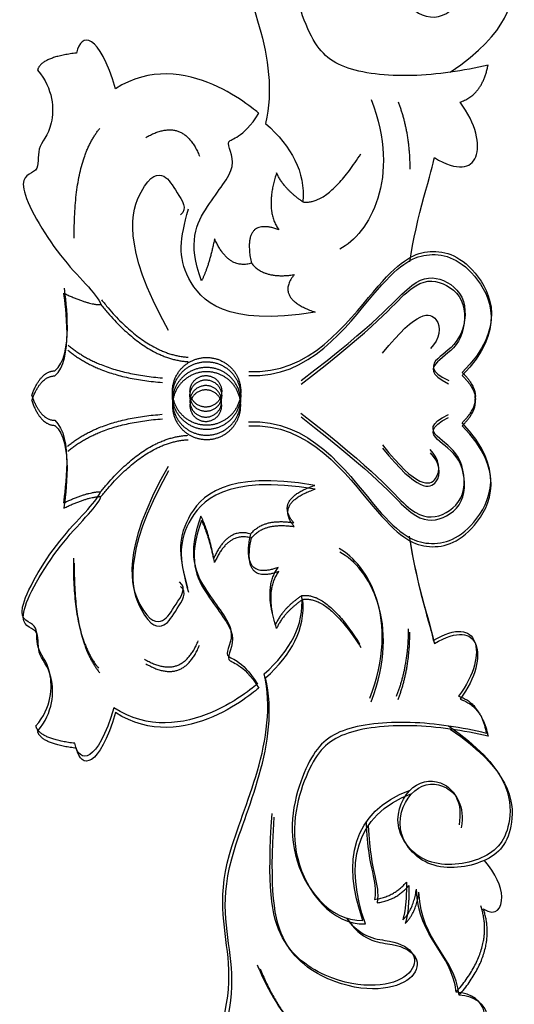
# Model space of a CAD drawing. Units: millimetres. Extents: x -10293 to -1737, y -1824 to 5027.
# Drawn here: x -6644 to -6564, y 1210 to 1370 of the extents above; entities that cross this region are included whole.
import ezdxf

# ---------------------------------------------------------------- set-up
doc = ezdxf.new("R2010")
doc.units = ezdxf.units.MM
doc.header["$MEASUREMENT"] = 0
doc.layers.add('ПоУмолчанию', color=7, linetype='Continuous', true_color=0x000000)

msp = doc.modelspace()

# ---------------------------------------------------------------- linework, layer by layer
at = {"layer": 'ПоУмолчанию'}
for points, degree in [([(-6615.305, 1422.625), (-6609.961, 1411.669), (-6608.18, 1399.652), (-6613.167, 1385.868), (-6601.411, 1363.956), (-6603.904, 1353.353)], 3), ([(-6615.305, 1422.625), (-6609.961, 1411.669), (-6608.18, 1399.652), (-6613.167, 1385.868), (-6601.411, 1363.956), (-6603.904, 1353.353)], 3), ([(-6567.803, 1362.831), (-6571.779, 1361.892), (-6580.299, 1360.578), (-6592.227, 1361.892), (-6597.149, 1366.964), (-6601.504, 1382.553), (-6593.173, 1393.447), (-6587.683, 1393.259)], 3), ([(-6567.803, 1362.831), (-6571.779, 1361.892), (-6580.299, 1360.578), (-6592.227, 1361.892), (-6597.149, 1366.964), (-6601.504, 1382.553), (-6593.173, 1393.447), (-6587.683, 1393.259)], 3), ([(-6573.964, 1361.662), (-6564.205, 1368.278), (-6562.88, 1378.421), (-6567.613, 1383.68), (-6577.837, 1384.995), (-6583.517, 1377.857), (-6580.109, 1370.532), (-6574.24, 1370.157), (-6571.589, 1374.101), (-6572.157, 1377.67)], 3), ([(-6573.964, 1361.662), (-6564.205, 1368.278), (-6562.88, 1378.421), (-6567.613, 1383.68), (-6577.837, 1384.995), (-6583.517, 1377.857), (-6580.109, 1370.532), (-6574.24, 1370.157), (-6571.589, 1374.101), (-6572.157, 1377.67)], 3), ([(-6628.277, 1358.978), (-6630.848, 1368.022), (-6633.887, 1368.254), (-6634.588, 1364.776)], 3), ([(-6628.277, 1358.978), (-6630.848, 1368.022), (-6633.887, 1368.254), (-6634.588, 1364.776)], 3), ([(-6605.004, 1355.015), (-6605.055, 1354.932), (-6617.057, 1366.167), (-6628.277, 1358.978)], 3), ([(-6605.004, 1355.015), (-6605.055, 1354.932), (-6617.057, 1366.167), (-6628.277, 1358.978)], 3), ([(-6634.588, 1364.776), (-6640.432, 1364.08), (-6640.899, 1361.993)], 2), ([(-6634.588, 1364.776), (-6640.432, 1364.08), (-6640.899, 1361.993)], 2), ([(-6572.347, 1356.821), (-6568.749, 1357.948), (-6567.803, 1362.831)], 2), ([(-6572.347, 1356.821), (-6568.749, 1357.948), (-6567.803, 1362.831)], 2), ([(-6640.899, 1361.993), (-6638.328, 1358.978), (-6638.094, 1352.254), (-6641.367, 1349.471), (-6640.198, 1345.065), (-6645.34, 1345.065), (-6637.393, 1330.921), (-6631.316, 1325.819), (-6630.615, 1323.964)], 3), ([(-6640.899, 1361.993), (-6638.328, 1358.978), (-6638.094, 1352.254), (-6641.367, 1349.471), (-6640.198, 1345.065), (-6645.34, 1345.065), (-6637.393, 1330.921), (-6631.316, 1325.819), (-6630.615, 1323.964)], 3), ([(-6586.75, 1357.219), (-6581.828, 1344.447), (-6587.129, 1335.431), (-6591.862, 1332.99)], 3), ([(-6586.75, 1357.219), (-6581.828, 1344.447), (-6587.129, 1335.431), (-6591.862, 1332.99)], 3), ([(-6582.396, 1356.843), (-6580.502, 1351.96), (-6580.502, 1345.95)], 2), ([(-6582.396, 1356.843), (-6580.502, 1351.96), (-6580.502, 1345.95)], 2), ([(-6576.512, 1347.805), (-6572.725, 1345.552), (-6568.371, 1346.491), (-6569.696, 1353.252), (-6572.347, 1356.821)], 3), ([(-6576.512, 1347.805), (-6572.725, 1345.552), (-6568.371, 1346.491), (-6569.696, 1353.252), (-6572.347, 1356.821)], 3), ([(-6614.29, 1327.853), (-6616.65, 1334.014), (-6613.544, 1340.423), (-6607.76, 1346.671), (-6611.441, 1351.235), (-6607.607, 1350.778), (-6605.004, 1355.015)], 3), ([(-6614.29, 1327.853), (-6616.65, 1334.014), (-6613.544, 1340.423), (-6607.76, 1346.671), (-6611.441, 1351.235), (-6607.607, 1350.778), (-6605.004, 1355.015)], 3), ([(-6603.904, 1353.353), (-6599.629, 1349.466), (-6597.492, 1345.578), (-6597.848, 1340.63)], 3), ([(-6603.904, 1353.353), (-6599.629, 1349.466), (-6597.492, 1345.578), (-6597.848, 1340.63)], 3), ([(-6634.952, 1334.741), (-6635.105, 1347.369), (-6630.811, 1352.542)], 2), ([(-6634.952, 1334.741), (-6635.105, 1347.369), (-6630.811, 1352.542)], 2), ([(-6623.342, 1351.064), (-6617.283, 1354.633), (-6614.633, 1348.059)], 2), ([(-6623.342, 1351.064), (-6617.283, 1354.633), (-6614.633, 1348.059)], 2), ([(-6597.848, 1340.63), (-6593.794, 1340.036), (-6588.452, 1348.416)], 2), ([(-6597.848, 1340.63), (-6593.794, 1340.036), (-6588.452, 1348.416)], 2), ([(-6580.488, 1330.901), (-6579.541, 1337.851), (-6576.701, 1346.303), (-6576.512, 1347.805)], 3), ([(-6580.488, 1330.901), (-6579.541, 1337.851), (-6576.701, 1346.303), (-6576.512, 1347.805)], 3), ([(-6619.683, 1319.799), (-6627.445, 1333.698), (-6623.848, 1344.967), (-6620.062, 1345.343), (-6618.547, 1342.338), (-6616.418, 1339.479), (-6617.72, 1338.526)], 3), ([(-6619.683, 1319.799), (-6627.445, 1333.698), (-6623.848, 1344.967), (-6620.062, 1345.343), (-6618.547, 1342.338), (-6616.418, 1339.479), (-6617.72, 1338.526)], 3), ([(-6602.116, 1345.352), (-6604.103, 1339.313), (-6601.743, 1336.109)], 2), ([(-6602.116, 1345.352), (-6604.103, 1339.313), (-6601.743, 1336.109)], 2), ([(-6597.848, 1340.63), (-6600.998, 1342.764), (-6602.116, 1345.352)], 2), ([(-6597.848, 1340.63), (-6600.998, 1342.764), (-6602.116, 1345.352)], 2), ([(-6595.868, 1322.744), (-6610.437, 1320.31), (-6618.565, 1328.981), (-6617.798, 1334.611), (-6616.418, 1339.479)], 3), ([(-6595.868, 1322.744), (-6610.437, 1320.31), (-6618.565, 1328.981), (-6617.798, 1334.611), (-6616.418, 1339.479)], 3), ([(-6601.743, 1336.109), (-6607.83, 1338.328), (-6606.215, 1330.687)], 2), ([(-6601.743, 1336.109), (-6607.83, 1338.328), (-6606.215, 1330.687)], 2), ([(-6612.178, 1334.631), (-6613.172, 1329.948), (-6614.29, 1327.853)], 2), ([(-6612.178, 1334.631), (-6613.172, 1329.948), (-6614.29, 1327.853)], 2), ([(-6606.215, 1330.687), (-6609.942, 1329.578), (-6612.178, 1334.631)], 2), ([(-6606.215, 1330.687), (-6609.942, 1329.578), (-6612.178, 1334.631)], 2), ([(-6606.648, 1312.474), (-6596.803, 1311.911), (-6584.496, 1329.191), (-6578.059, 1332.947), (-6569.918, 1331.069), (-6564.806, 1319.8), (-6572, 1312.474)], 3), ([(-6606.648, 1312.474), (-6596.803, 1311.911), (-6584.496, 1329.191), (-6578.059, 1332.947), (-6569.918, 1331.069), (-6564.806, 1319.8), (-6572, 1312.474)], 3), ([(-6606.626, 1313.138), (-6596.784, 1312.526), (-6584.39, 1329.745), (-6577.934, 1333.469), (-6569.802, 1331.551), (-6564.747, 1320.256), (-6571.979, 1312.967)], 3), ([(-6606.626, 1313.138), (-6596.784, 1312.526), (-6584.39, 1329.745), (-6577.934, 1333.469), (-6569.802, 1331.551), (-6564.747, 1320.256), (-6571.979, 1312.967)], 3), ([(-6606.215, 1330.687), (-6604.149, 1328.069), (-6599.242, 1328.829)], 2), ([(-6606.215, 1330.687), (-6604.149, 1328.069), (-6599.242, 1328.829)], 2), ([(-6599.242, 1328.829), (-6602.462, 1325.026), (-6595.868, 1322.744)], 2), ([(-6599.242, 1328.829), (-6602.462, 1325.026), (-6595.868, 1322.744)], 2), ([(-6598.151, 1311.047), (-6585.775, 1320.53), (-6580.543, 1327.517), (-6575.713, 1328.315), (-6570.883, 1324.622), (-6572.091, 1317.236), (-6576.518, 1314.84), (-6577.424, 1312.644), (-6574.204, 1311.147)], 3), ([(-6598.151, 1311.047), (-6585.775, 1320.53), (-6580.543, 1327.517), (-6575.713, 1328.315), (-6570.883, 1324.622), (-6572.091, 1317.236), (-6576.518, 1314.84), (-6577.424, 1312.644), (-6574.204, 1311.147)], 3), ([(-6598.136, 1311.669), (-6585.713, 1321.09), (-6580.445, 1328.051), (-6575.612, 1328.826), (-6570.801, 1325.109), (-6572.045, 1317.728), (-6576.484, 1315.354), (-6577.401, 1313.163), (-6574.189, 1311.65)], 3), ([(-6598.136, 1311.669), (-6585.713, 1321.09), (-6580.445, 1328.051), (-6575.612, 1328.826), (-6570.801, 1325.109), (-6572.045, 1317.728), (-6576.484, 1315.354), (-6577.401, 1313.163), (-6574.189, 1311.65)], 3), ([(-6638.109, 1312.403), (-6635.013, 1315.027), (-6636.422, 1323.811), (-6636.623, 1325.808)], 3), ([(-6638.109, 1312.403), (-6635.013, 1315.027), (-6636.422, 1323.811), (-6636.623, 1325.808)], 3), ([(-6638.087, 1313.223), (-6634.977, 1315.832), (-6636.342, 1324.622), (-6636.533, 1326.62)], 3), ([(-6638.087, 1313.223), (-6634.977, 1315.832), (-6636.342, 1324.622), (-6636.533, 1326.62)], 3), ([(-6636.623, 1325.808), (-6632.598, 1323.911), (-6630.615, 1323.964)], 2), ([(-6636.623, 1325.808), (-6632.598, 1323.911), (-6630.615, 1323.964)], 2), ([(-6630.615, 1323.964), (-6623.499, 1315.104), (-6616.494, 1314.728)], 2), ([(-6630.615, 1323.964), (-6623.499, 1315.104), (-6616.494, 1314.728)], 2), ([(-6630.534, 1324.746), (-6623.463, 1315.851), (-6616.46, 1315.441)], 2), ([(-6630.534, 1324.746), (-6623.463, 1315.851), (-6616.46, 1315.441)], 2), ([(-6584.919, 1316.102), (-6579.239, 1323.24), (-6575.073, 1322.301), (-6575.641, 1318.356), (-6577.156, 1316.854)], 3), ([(-6584.919, 1316.102), (-6579.239, 1323.24), (-6575.073, 1322.301), (-6575.641, 1318.356), (-6577.156, 1316.854)], 3), ([(-6635.995, 1316.607), (-6630.693, 1312.099), (-6620.659, 1311.348)], 2), ([(-6635.995, 1316.607), (-6630.693, 1312.099), (-6620.659, 1311.348)], 2), ([(-6635.951, 1317.416), (-6630.673, 1312.882), (-6620.642, 1312.081)], 2), ([(-6635.951, 1317.416), (-6630.673, 1312.882), (-6620.642, 1312.081)], 2), ([(-6641.858, 1309.234), (-6640.395, 1313.234), (-6638.087, 1313.223)], 2), ([(-6641.858, 1309.234), (-6640.395, 1313.234), (-6638.087, 1313.223)], 2), ([(-6571.979, 1312.967), (-6569.53, 1310.513), (-6569.918, 1308.636)], 2), ([(-6571.979, 1312.967), (-6569.53, 1310.513), (-6569.918, 1308.636)], 2), ([(-6641.861, 1308.395), (-6640.418, 1312.403), (-6638.109, 1312.403)], 2), ([(-6641.861, 1308.395), (-6640.418, 1312.403), (-6638.109, 1312.403)], 2), ([(-6572, 1312.474), (-6569.539, 1310.033), (-6569.918, 1308.155)], 2), ([(-6572, 1312.474), (-6569.539, 1310.033), (-6569.918, 1308.155)], 2), ([(-6641.861, 1308.395), (-6640.418, 1304.388), (-6638.109, 1304.388)], 2), ([(-6641.861, 1308.395), (-6640.418, 1304.388), (-6638.109, 1304.388)], 2), ([(-6641.858, 1309.234), (-6640.436, 1305.219), (-6638.127, 1305.207)], 2), ([(-6641.858, 1309.234), (-6640.436, 1305.219), (-6638.127, 1305.207)], 2), ([(-6572.02, 1304.809), (-6569.546, 1307.238), (-6569.915, 1309.118)], 2), ([(-6572.02, 1304.809), (-6569.546, 1307.238), (-6569.915, 1309.118)], 2), ([(-6572, 1304.316), (-6569.539, 1306.758), (-6569.918, 1308.636)], 2), ([(-6572, 1304.316), (-6569.539, 1306.758), (-6569.918, 1308.636)], 2), ([(-6598.163, 1306.366), (-6585.835, 1296.822), (-6580.638, 1289.809), (-6575.812, 1288.986), (-6570.964, 1292.656), (-6572.134, 1300.048), (-6576.549, 1302.465), (-6577.444, 1304.666), (-6574.216, 1306.147)], 3), ([(-6598.163, 1306.366), (-6585.835, 1296.822), (-6580.638, 1289.809), (-6575.812, 1288.986), (-6570.964, 1292.656), (-6572.134, 1300.048), (-6576.549, 1302.465), (-6577.444, 1304.666), (-6574.216, 1306.147)], 3), ([(-6638.127, 1305.207), (-6635.044, 1302.568), (-6636.497, 1293.791), (-6636.708, 1291.796)], 3), ([(-6638.127, 1305.207), (-6635.044, 1302.568), (-6636.497, 1293.791), (-6636.708, 1291.796)], 3), ([(-6636.034, 1300.993), (-6630.71, 1305.475), (-6620.672, 1306.177)], 2), ([(-6636.034, 1300.993), (-6630.71, 1305.475), (-6620.672, 1306.177)], 2), ([(-6635.995, 1300.184), (-6630.693, 1304.692), (-6620.659, 1305.443)], 2), ([(-6635.995, 1300.184), (-6630.693, 1304.692), (-6620.659, 1305.443)], 2), ([(-6606.667, 1304.98), (-6596.819, 1305.495), (-6584.6, 1288.154), (-6578.181, 1284.366), (-6570.031, 1286.204), (-6564.862, 1297.448), (-6572.02, 1304.809)], 3), ([(-6606.667, 1304.98), (-6596.819, 1305.495), (-6584.6, 1288.154), (-6578.181, 1284.366), (-6570.031, 1286.204), (-6564.862, 1297.448), (-6572.02, 1304.809)], 3), ([(-6606.648, 1304.316), (-6596.803, 1304.88), (-6584.496, 1287.6), (-6578.059, 1283.843), (-6569.918, 1285.722), (-6564.806, 1296.991), (-6572, 1304.316)], 3), ([(-6606.648, 1304.316), (-6596.803, 1304.88), (-6584.496, 1287.6), (-6578.059, 1283.843), (-6569.918, 1285.722), (-6564.806, 1296.991), (-6572, 1304.316)], 3), ([(-6598.151, 1305.744), (-6585.775, 1296.261), (-6580.543, 1289.274), (-6575.713, 1288.475), (-6570.883, 1292.169), (-6572.091, 1299.555), (-6576.518, 1301.951), (-6577.424, 1304.147), (-6574.204, 1305.644)], 3), ([(-6598.151, 1305.744), (-6585.775, 1296.261), (-6580.543, 1289.274), (-6575.713, 1288.475), (-6570.883, 1292.169), (-6572.091, 1299.555), (-6576.518, 1301.951), (-6577.424, 1304.147), (-6574.204, 1305.644)], 3), ([(-6638.109, 1304.388), (-6635.013, 1301.763), (-6636.422, 1292.98), (-6636.623, 1290.983)], 3), ([(-6638.109, 1304.388), (-6635.013, 1301.763), (-6636.422, 1292.98), (-6636.623, 1290.983)], 3), ([(-6630.691, 1293.609), (-6623.531, 1302.434), (-6616.524, 1302.775)], 2), ([(-6630.691, 1293.609), (-6623.531, 1302.434), (-6616.524, 1302.775)], 2), ([(-6630.615, 1292.827), (-6623.499, 1301.687), (-6616.494, 1302.062)], 2), ([(-6630.615, 1292.827), (-6623.499, 1301.687), (-6616.494, 1302.062)], 2), ([(-6584.956, 1301.245), (-6579.312, 1294.079), (-6575.142, 1294.998), (-6575.69, 1298.945), (-6577.197, 1300.455)], 3), ([(-6584.956, 1301.245), (-6579.312, 1294.079), (-6575.142, 1294.998), (-6575.69, 1298.945), (-6577.197, 1300.455)], 3), ([(-6584.919, 1300.688), (-6579.239, 1293.551), (-6575.073, 1294.49), (-6575.641, 1298.435), (-6577.156, 1299.937)], 3), ([(-6584.919, 1300.688), (-6579.239, 1293.551), (-6575.073, 1294.49), (-6575.641, 1298.435), (-6577.156, 1299.937)], 3), ([(-6619.738, 1297.72), (-6627.571, 1283.86), (-6624.03, 1272.573), (-6620.246, 1272.178), (-6618.716, 1275.176), (-6616.573, 1278.024), (-6617.87, 1278.984)], 3), ([(-6619.738, 1297.72), (-6627.571, 1283.86), (-6624.03, 1272.573), (-6620.246, 1272.178), (-6618.716, 1275.176), (-6616.573, 1278.024), (-6617.87, 1278.984)], 3), ([(-6619.683, 1296.992), (-6627.445, 1283.093), (-6623.848, 1271.823), (-6620.062, 1271.448), (-6618.547, 1274.453), (-6616.418, 1277.312), (-6617.72, 1278.265)], 3), ([(-6619.683, 1296.992), (-6627.445, 1283.093), (-6623.848, 1271.823), (-6620.062, 1271.448), (-6618.547, 1274.453), (-6616.418, 1277.312), (-6617.72, 1278.265)], 3), ([(-6595.939, 1294.658), (-6610.495, 1297.164), (-6618.667, 1288.532), (-6617.928, 1282.9), (-6616.573, 1278.024)], 3), ([(-6595.939, 1294.658), (-6610.495, 1297.164), (-6618.667, 1288.532), (-6617.928, 1282.9), (-6616.573, 1278.024)], 3), ([(-6595.868, 1294.047), (-6610.437, 1296.481), (-6618.565, 1287.809), (-6617.798, 1282.18), (-6616.418, 1277.312)], 3), ([(-6595.868, 1294.047), (-6610.437, 1296.481), (-6618.565, 1287.809), (-6617.798, 1282.18), (-6616.418, 1277.312)], 3), ([(-6641.167, 1255.632), (-6638.581, 1258.634), (-6638.313, 1265.357), (-6641.571, 1268.156), (-6640.381, 1272.556), (-6645.523, 1272.581), (-6637.504, 1286.687), (-6631.402, 1291.758), (-6630.691, 1293.609)], 3), ([(-6641.167, 1255.632), (-6638.581, 1258.634), (-6638.313, 1265.357), (-6641.571, 1268.156), (-6640.381, 1272.556), (-6645.523, 1272.581), (-6637.504, 1286.687), (-6631.402, 1291.758), (-6630.691, 1293.609)], 3), ([(-6636.708, 1291.796), (-6632.674, 1293.672), (-6630.691, 1293.609)], 2), ([(-6636.708, 1291.796), (-6632.674, 1293.672), (-6630.691, 1293.609)], 2), ([(-6599.343, 1288.589), (-6602.544, 1292.408), (-6595.939, 1294.658)], 2), ([(-6599.343, 1288.589), (-6602.544, 1292.408), (-6595.939, 1294.658)], 2), ([(-6599.242, 1287.962), (-6602.462, 1291.765), (-6595.868, 1294.047)], 2), ([(-6599.242, 1287.962), (-6602.462, 1291.765), (-6595.868, 1294.047)], 2), ([(-6640.899, 1254.798), (-6638.328, 1257.812), (-6638.094, 1264.537), (-6641.367, 1267.32), (-6640.198, 1271.725), (-6645.34, 1271.725), (-6637.393, 1285.87), (-6631.316, 1290.972), (-6630.615, 1292.827)], 3), ([(-6640.899, 1254.798), (-6638.328, 1257.812), (-6638.094, 1264.537), (-6641.367, 1267.32), (-6640.198, 1271.725), (-6645.34, 1271.725), (-6637.393, 1285.87), (-6631.316, 1290.972), (-6630.615, 1292.827)], 3), ([(-6636.623, 1290.983), (-6632.598, 1292.88), (-6630.615, 1292.827)], 2), ([(-6636.623, 1290.983), (-6632.598, 1292.88), (-6630.615, 1292.827)], 2), ([(-6614.386, 1289.64), (-6616.777, 1283.49), (-6613.704, 1277.067), (-6607.951, 1270.79), (-6611.655, 1266.244), (-6607.818, 1266.682), (-6605.237, 1262.432)], 3), ([(-6614.386, 1289.64), (-6616.777, 1283.49), (-6613.704, 1277.067), (-6607.951, 1270.79), (-6611.655, 1266.244), (-6607.818, 1266.682), (-6605.237, 1262.432)], 3), ([(-6614.29, 1288.938), (-6616.65, 1282.776), (-6613.544, 1276.368), (-6607.76, 1270.12), (-6611.441, 1265.556), (-6607.607, 1266.013), (-6605.004, 1261.776)], 3), ([(-6614.29, 1288.938), (-6616.65, 1282.776), (-6613.544, 1276.368), (-6607.76, 1270.12), (-6611.441, 1265.556), (-6607.607, 1266.013), (-6605.004, 1261.776)], 3), ([(-6612.308, 1282.852), (-6613.278, 1287.539), (-6614.386, 1289.64)], 2), ([(-6612.308, 1282.852), (-6613.278, 1287.539), (-6614.386, 1289.64)], 2), ([(-6612.178, 1282.16), (-6613.172, 1286.843), (-6614.29, 1288.938)], 2), ([(-6612.178, 1282.16), (-6613.172, 1286.843), (-6614.29, 1288.938)], 2), ([(-6606.326, 1286.766), (-6604.247, 1289.374), (-6599.343, 1288.589)], 2), ([(-6606.326, 1286.766), (-6604.247, 1289.374), (-6599.343, 1288.589)], 2), ([(-6606.215, 1286.104), (-6604.149, 1288.722), (-6599.242, 1287.962)], 2), ([(-6606.215, 1286.104), (-6604.149, 1288.722), (-6599.242, 1287.962)], 2), ([(-6606.326, 1286.766), (-6610.047, 1287.893), (-6612.308, 1282.852)], 2), ([(-6606.326, 1286.766), (-6610.047, 1287.893), (-6612.308, 1282.852)], 2), ([(-6606.215, 1286.104), (-6609.942, 1287.213), (-6612.178, 1282.16)], 2), ([(-6606.215, 1286.104), (-6609.942, 1287.213), (-6612.178, 1282.16)], 2), ([(-6601.881, 1281.321), (-6607.979, 1279.133), (-6606.326, 1286.766)], 2), ([(-6601.881, 1281.321), (-6607.979, 1279.133), (-6606.326, 1286.766)], 2), ([(-6601.743, 1280.681), (-6607.83, 1278.463), (-6606.215, 1286.104)], 2), ([(-6601.743, 1280.681), (-6607.83, 1278.463), (-6606.215, 1286.104)], 2), ([(-6580.6, 1286.424), (-6579.688, 1279.47), (-6576.891, 1271.004), (-6576.709, 1269.5)], 3), ([(-6580.6, 1286.424), (-6579.688, 1279.47), (-6576.891, 1271.004), (-6576.709, 1269.5)], 3), ([(-6580.488, 1285.89), (-6579.541, 1278.94), (-6576.701, 1270.488), (-6576.512, 1268.985)], 3), ([(-6580.488, 1285.89), (-6579.541, 1278.94), (-6576.701, 1270.488), (-6576.512, 1268.985)], 3), ([(-6586.995, 1260.138), (-6582.008, 1272.885), (-6587.264, 1281.927), (-6591.985, 1284.392)], 3), ([(-6586.995, 1260.138), (-6582.008, 1272.885), (-6587.264, 1281.927), (-6591.985, 1284.392)], 3), ([(-6635.083, 1282.854), (-6635.299, 1270.227), (-6631.031, 1265.033)], 2), ([(-6635.083, 1282.854), (-6635.299, 1270.227), (-6631.031, 1265.033)], 2), ([(-6586.75, 1259.572), (-6581.828, 1272.344), (-6587.129, 1281.36), (-6591.862, 1283.801)], 3), ([(-6586.75, 1259.572), (-6581.828, 1272.344), (-6587.129, 1281.36), (-6591.862, 1283.801)], 3), ([(-6634.952, 1282.049), (-6635.105, 1269.422), (-6630.811, 1264.249)], 2), ([(-6634.952, 1282.049), (-6635.105, 1269.422), (-6630.811, 1264.249)], 2), ([(-6602.3, 1272.081), (-6604.257, 1278.129), (-6601.881, 1281.321)], 2), ([(-6602.3, 1272.081), (-6604.257, 1278.129), (-6601.881, 1281.321)], 2), ([(-6602.116, 1271.439), (-6604.103, 1277.477), (-6601.743, 1280.681)], 2), ([(-6602.116, 1271.439), (-6604.103, 1277.477), (-6601.743, 1280.681)], 2), ([(-6604.129, 1264.088), (-6599.834, 1267.955), (-6597.677, 1271.832), (-6598.009, 1276.782)], 3), ([(-6604.129, 1264.088), (-6599.834, 1267.955), (-6597.677, 1271.832), (-6598.009, 1276.782)], 3), ([(-6603.904, 1263.438), (-6599.629, 1267.325), (-6597.492, 1271.213), (-6597.848, 1276.161)], 3), ([(-6603.904, 1263.438), (-6599.629, 1267.325), (-6597.492, 1271.213), (-6597.848, 1276.161)], 3), ([(-6598.009, 1276.782), (-6601.169, 1274.663), (-6602.3, 1272.081)], 2), ([(-6598.009, 1276.782), (-6601.169, 1274.663), (-6602.3, 1272.081)], 2), ([(-6597.848, 1276.161), (-6600.998, 1274.027), (-6602.116, 1271.439)], 2), ([(-6597.848, 1276.161), (-6600.998, 1274.027), (-6602.116, 1271.439)], 2), ([(-6598.009, 1276.782), (-6593.952, 1277.356), (-6588.652, 1268.949)], 2), ([(-6598.009, 1276.782), (-6593.952, 1277.356), (-6588.652, 1268.949)], 2), ([(-6597.848, 1276.161), (-6593.794, 1276.755), (-6588.452, 1268.375)], 2), ([(-6597.848, 1276.161), (-6593.794, 1276.755), (-6588.452, 1268.375)], 2), ([(-6582.638, 1260.492), (-6580.72, 1265.366), (-6580.69, 1271.376)], 2), ([(-6582.638, 1260.492), (-6580.72, 1265.366), (-6580.69, 1271.376)], 2), ([(-6576.709, 1269.5), (-6572.911, 1271.736), (-6568.561, 1270.775), (-6569.921, 1264.02), (-6572.589, 1260.464)], 3), ([(-6576.709, 1269.5), (-6572.911, 1271.736), (-6568.561, 1270.775), (-6569.921, 1264.02), (-6572.589, 1260.464)], 3), ([(-6576.512, 1268.985), (-6572.725, 1271.239), (-6568.371, 1270.3), (-6569.696, 1263.539), (-6572.347, 1259.97)], 3), ([(-6576.512, 1268.985), (-6572.725, 1271.239), (-6568.371, 1270.3), (-6569.696, 1263.539), (-6572.347, 1259.97)], 3), ([(-6582.396, 1259.947), (-6580.502, 1264.831), (-6580.502, 1270.841)], 2), ([(-6582.396, 1259.947), (-6580.502, 1264.831), (-6580.502, 1270.841)], 2), ([(-6623.555, 1266.474), (-6617.514, 1262.875), (-6614.831, 1269.436)], 2), ([(-6623.555, 1266.474), (-6617.514, 1262.875), (-6614.831, 1269.436)], 2), ([(-6623.342, 1265.727), (-6617.283, 1262.158), (-6614.633, 1268.732)], 2), ([(-6623.342, 1265.727), (-6617.283, 1262.158), (-6614.633, 1268.732)], 2), ([(-6615.878, 1194.874), (-6610.479, 1205.804), (-6608.637, 1217.811), (-6613.555, 1231.619), (-6601.689, 1253.473), (-6604.129, 1264.088)], 3), ([(-6615.878, 1194.874), (-6610.479, 1205.804), (-6608.637, 1217.811), (-6613.555, 1231.619), (-6601.689, 1253.473), (-6604.129, 1264.088)], 3), ([(-6615.305, 1194.166), (-6609.961, 1205.122), (-6608.18, 1217.139), (-6613.167, 1230.922), (-6601.411, 1252.835), (-6603.904, 1263.438)], 3), ([(-6615.305, 1194.166), (-6609.961, 1205.122), (-6608.18, 1217.139), (-6613.167, 1230.922), (-6601.411, 1252.835), (-6603.904, 1263.438)], 3), ([(-6605.237, 1262.432), (-6605.288, 1262.516), (-6617.346, 1251.34), (-6628.53, 1258.584)], 3), ([(-6605.237, 1262.432), (-6605.288, 1262.516), (-6617.346, 1251.34), (-6628.53, 1258.584)], 3), ([(-6605.004, 1261.776), (-6605.055, 1261.859), (-6617.057, 1250.624), (-6628.277, 1257.812)], 3), ([(-6605.004, 1261.776), (-6605.055, 1261.859), (-6617.057, 1250.624), (-6628.277, 1257.812)], 3), ([(-6572.589, 1260.464), (-6568.998, 1259.32), (-6568.076, 1254.431)], 2), ([(-6572.589, 1260.464), (-6568.998, 1259.32), (-6568.076, 1254.431)], 2), ([(-6572.347, 1259.97), (-6568.749, 1258.843), (-6567.803, 1253.959)], 2), ([(-6572.347, 1259.97), (-6568.749, 1258.843), (-6567.803, 1253.959)], 2), ([(-6628.53, 1258.584), (-6631.146, 1249.553), (-6634.186, 1249.337), (-6634.87, 1252.818)], 3), ([(-6628.53, 1258.584), (-6631.146, 1249.553), (-6634.186, 1249.337), (-6634.87, 1252.818)], 3), ([(-6628.277, 1257.812), (-6630.848, 1248.769), (-6633.887, 1248.537), (-6634.588, 1252.015)], 3), ([(-6628.277, 1257.812), (-6630.848, 1248.769), (-6633.887, 1248.537), (-6634.588, 1252.015)], 3), ([(-6634.87, 1252.818), (-6640.71, 1253.543), (-6641.167, 1255.632)], 2), ([(-6634.87, 1252.818), (-6640.71, 1253.543), (-6641.167, 1255.632)], 2), ([(-6568.076, 1254.431), (-6572.047, 1255.39), (-6580.56, 1256.747), (-6592.494, 1255.492), (-6597.443, 1250.445), (-6601.876, 1234.877), (-6593.6, 1223.942), (-6588.108, 1224.103)], 3), ([(-6568.076, 1254.431), (-6572.047, 1255.39), (-6580.56, 1256.747), (-6592.494, 1255.492), (-6597.443, 1250.445), (-6601.876, 1234.877), (-6593.6, 1223.942), (-6588.108, 1224.103)], 3), ([(-6567.803, 1253.959), (-6571.779, 1254.899), (-6580.299, 1256.213), (-6592.227, 1254.899), (-6597.149, 1249.827), (-6601.504, 1234.238), (-6593.173, 1223.344), (-6587.683, 1223.532)], 3), ([(-6567.803, 1253.959), (-6571.779, 1254.899), (-6580.299, 1256.213), (-6592.227, 1254.899), (-6597.149, 1249.827), (-6601.504, 1234.238), (-6593.173, 1223.344), (-6587.683, 1223.532)], 3), ([(-6574.23, 1255.631), (-6564.506, 1248.967), (-6563.231, 1238.818), (-6567.991, 1233.582), (-6578.222, 1232.318), (-6583.866, 1239.483), (-6580.421, 1246.792), (-6574.55, 1247.138), (-6571.919, 1243.181), (-6572.505, 1239.615)], 3), ([(-6574.23, 1255.631), (-6564.506, 1248.967), (-6563.231, 1238.818), (-6567.991, 1233.582), (-6578.222, 1232.318), (-6583.866, 1239.483), (-6580.421, 1246.792), (-6574.55, 1247.138), (-6571.919, 1243.181), (-6572.505, 1239.615)], 3), ([(-6634.588, 1252.015), (-6640.432, 1252.711), (-6640.899, 1254.798)], 2), ([(-6634.588, 1252.015), (-6640.432, 1252.711), (-6640.899, 1254.798)], 2), ([(-6573.964, 1255.129), (-6564.205, 1248.513), (-6562.88, 1238.37), (-6567.613, 1233.111), (-6577.837, 1231.796), (-6583.517, 1238.933), (-6580.109, 1246.259), (-6574.24, 1246.634), (-6571.589, 1242.69), (-6572.157, 1239.121)], 3), ([(-6573.964, 1255.129), (-6564.205, 1248.513), (-6562.88, 1238.37), (-6567.613, 1233.111), (-6577.837, 1231.796), (-6583.517, 1238.933), (-6580.109, 1246.259), (-6574.24, 1246.634), (-6571.589, 1242.69), (-6572.157, 1239.121)], 3), ([(-6588.108, 1224.103), (-6591.492, 1233.574), (-6589.917, 1241.781), (-6580.468, 1245.216)], 3), ([(-6588.108, 1224.103), (-6591.492, 1233.574), (-6589.917, 1241.781), (-6580.468, 1245.216)], 3), ([(-6587.683, 1223.532), (-6591.113, 1232.986), (-6589.58, 1241.201), (-6580.148, 1244.683)], 3), ([(-6587.683, 1223.532), (-6591.113, 1232.986), (-6589.58, 1241.201), (-6580.148, 1244.683)], 3), ([(-6590.771, 1224.476), (-6588.29, 1221.056), (-6583.197, 1221.154), (-6579.233, 1218.793), (-6579.996, 1215.346), (-6584.728, 1213.151), (-6592.922, 1213.931), (-6602.458, 1219.771), (-6603.65, 1229.759), (-6602.846, 1241.462)], 3), ([(-6590.771, 1224.476), (-6588.29, 1221.056), (-6583.197, 1221.154), (-6579.233, 1218.793), (-6579.996, 1215.346), (-6584.728, 1213.151), (-6592.922, 1213.931), (-6602.458, 1219.771), (-6603.65, 1229.759), (-6602.846, 1241.462)], 3), ([(-6590.347, 1223.892), (-6587.849, 1220.484), (-6582.756, 1220.608), (-6578.781, 1218.266), (-6579.527, 1214.816), (-6584.247, 1212.597), (-6592.445, 1213.337), (-6602.01, 1219.129), (-6603.253, 1229.111), (-6602.507, 1240.818)], 3), ([(-6590.347, 1223.892), (-6587.849, 1220.484), (-6582.756, 1220.608), (-6578.781, 1218.266), (-6579.527, 1214.816), (-6584.247, 1212.597), (-6592.445, 1213.337), (-6602.01, 1219.129), (-6603.253, 1229.111), (-6602.507, 1240.818)], 3), ([(-6587.603, 1240.031), (-6587.245, 1231.798), (-6585.701, 1230.901), (-6586.208, 1227.508)], 3), ([(-6587.603, 1240.031), (-6587.245, 1231.798), (-6585.701, 1230.901), (-6586.208, 1227.508)], 3), ([(-6587.258, 1239.462), (-6586.859, 1231.231), (-6585.31, 1230.342), (-6585.799, 1226.946)], 3), ([(-6587.258, 1239.462), (-6586.859, 1231.231), (-6585.31, 1230.342), (-6585.799, 1226.946)], 3), ([(-6568.58, 1225.998), (-6566.432, 1224.577), (-6564.639, 1227.73), (-6566.595, 1231.611), (-6568.371, 1233.839)], 3), ([(-6568.58, 1225.998), (-6566.432, 1224.577), (-6564.639, 1227.73), (-6566.595, 1231.611), (-6568.371, 1233.839)], 3), ([(-6586.208, 1227.508), (-6582.945, 1227.977), (-6581.059, 1230.312)], 2), ([(-6586.208, 1227.508), (-6582.945, 1227.977), (-6581.059, 1230.312)], 2), ([(-6585.799, 1226.946), (-6582.539, 1227.431), (-6580.664, 1229.776)], 2), ([(-6585.799, 1226.946), (-6582.539, 1227.431), (-6580.664, 1229.776)], 2), ([(-6581.059, 1230.312), (-6580.998, 1226.188), (-6581.66, 1224.17)], 2), ([(-6581.059, 1230.312), (-6580.998, 1226.188), (-6581.66, 1224.17)], 2), ([(-6580.664, 1229.776), (-6580.583, 1225.653), (-6581.235, 1223.631)], 2), ([(-6580.664, 1229.776), (-6580.583, 1225.653), (-6581.235, 1223.631)], 2), ([(-6581.66, 1224.17), (-6579.929, 1225.754), (-6579.417, 1229.183)], 2), ([(-6581.66, 1224.17), (-6579.929, 1225.754), (-6579.417, 1229.183)], 2), ([(-6581.235, 1223.631), (-6579.512, 1225.224), (-6579.017, 1228.655)], 2), ([(-6581.235, 1223.631), (-6579.512, 1225.224), (-6579.017, 1228.655)], 2), ([(-6572.972, 1212.468), (-6573.732, 1219.073), (-6579.056, 1220.896), (-6579.417, 1229.183)], 3), ([(-6572.972, 1212.468), (-6573.732, 1219.073), (-6579.056, 1220.896), (-6579.417, 1229.183)], 3), ([(-6572.488, 1211.972), (-6573.282, 1218.573), (-6578.614, 1220.37), (-6579.017, 1228.655)], 3), ([(-6572.488, 1211.972), (-6573.282, 1218.573), (-6578.614, 1220.37), (-6579.017, 1228.655)], 3), ([(-6572.972, 1212.468), (-6566.667, 1219.685), (-6568.993, 1226.474)], 2), ([(-6572.972, 1212.468), (-6566.667, 1219.685), (-6568.993, 1226.474)], 2), ([(-6572.488, 1211.972), (-6566.22, 1219.22), (-6568.58, 1225.998)], 2), ([(-6572.488, 1211.972), (-6566.22, 1219.22), (-6568.58, 1225.998)], 2), ([(-6605.265, 1216.879), (-6598.799, 1201.311), (-6585.721, 1198.927)], 2), ([(-6605.265, 1216.879), (-6598.799, 1201.311), (-6585.721, 1198.927)], 2), ([(-6604.803, 1216.223), (-6598.258, 1200.687), (-6585.169, 1198.368)], 2), ([(-6604.803, 1216.223), (-6598.258, 1200.687), (-6585.169, 1198.368)], 2), ([(-6572.277, 1203.754), (-6566.362, 1206.996), (-6567.779, 1212.156), (-6572.972, 1212.468)], 3), ([(-6572.277, 1203.754), (-6566.362, 1206.996), (-6567.779, 1212.156), (-6572.972, 1212.468)], 3), ([(-6571.749, 1203.262), (-6565.85, 1206.533), (-6567.293, 1211.686), (-6572.488, 1211.972)], 3), ([(-6571.749, 1203.262), (-6565.85, 1206.533), (-6567.293, 1211.686), (-6572.488, 1211.972)], 3)]:
    msp.add_open_spline(points, degree=degree, dxfattribs=at)
for points, knots in [([(-6610.648, 1304.483), (-6605.888, 1307.295), (-6608.723, 1312.016), (-6611.557, 1316.737), (-6616.316, 1313.926), (-6621.075, 1311.114), (-6618.241, 1306.393), (-6615.407, 1301.672), (-6610.648, 1304.483)], [0, 0, 0, 0.8592826, 0.8592826, 1.7185652, 1.7185652, 2.5778478, 2.5778478, 3.4371304, 3.4371304, 3.4371304]), ([(-6610.648, 1304.483), (-6605.888, 1307.295), (-6608.723, 1312.016), (-6611.557, 1316.737), (-6616.316, 1313.926), (-6621.075, 1311.114), (-6618.241, 1306.393), (-6615.407, 1301.672), (-6610.648, 1304.483)], [0, 0, 0, 0.8592826, 0.8592826, 1.7185652, 1.7185652, 2.5778478, 2.5778478, 3.4371304, 3.4371304, 3.4371304]), ([(-6610.666, 1305.167), (-6605.892, 1307.955), (-6608.703, 1312.69), (-6611.513, 1317.425), (-6616.286, 1314.637), (-6621.059, 1311.849), (-6618.249, 1307.114), (-6615.439, 1302.379), (-6610.666, 1305.167)], [0, 0, 0, 0.8592826, 0.8592826, 1.7185652, 1.7185652, 2.5778478, 2.5778478, 3.4371304, 3.4371304, 3.4371304]), ([(-6610.666, 1305.167), (-6605.892, 1307.955), (-6608.703, 1312.69), (-6611.513, 1317.425), (-6616.286, 1314.637), (-6621.059, 1311.849), (-6618.249, 1307.114), (-6615.439, 1302.379), (-6610.666, 1305.167)], [0, 0, 0, 0.8592826, 0.8592826, 1.7185652, 1.7185652, 2.5778478, 2.5778478, 3.4371304, 3.4371304, 3.4371304]), ([(-6610.626, 1312.991), (-6605.881, 1310.156), (-6608.739, 1305.449), (-6611.597, 1300.742), (-6616.342, 1303.577), (-6621.087, 1306.412), (-6618.229, 1311.119), (-6615.371, 1315.826), (-6610.626, 1312.991)], [0, 0, 0, 0.8592826, 0.8592826, 1.7185652, 1.7185652, 2.5778478, 2.5778478, 3.4371304, 3.4371304, 3.4371304]), ([(-6610.626, 1312.991), (-6605.881, 1310.156), (-6608.739, 1305.449), (-6611.597, 1300.742), (-6616.342, 1303.577), (-6621.087, 1306.412), (-6618.229, 1311.119), (-6615.371, 1315.826), (-6610.626, 1312.991)], [0, 0, 0, 0.8592826, 0.8592826, 1.7185652, 1.7185652, 2.5778478, 2.5778478, 3.4371304, 3.4371304, 3.4371304]), ([(-6610.648, 1312.308), (-6605.888, 1309.496), (-6608.723, 1304.775), (-6611.557, 1300.054), (-6616.316, 1302.865), (-6621.075, 1305.677), (-6618.241, 1310.398), (-6615.407, 1315.119), (-6610.648, 1312.308)], [0, 0, 0, 0.8592826, 0.8592826, 1.7185652, 1.7185652, 2.5778478, 2.5778478, 3.4371304, 3.4371304, 3.4371304]), ([(-6610.648, 1312.308), (-6605.888, 1309.496), (-6608.723, 1304.775), (-6611.557, 1300.054), (-6616.316, 1302.865), (-6621.075, 1305.677), (-6618.241, 1310.398), (-6615.407, 1315.119), (-6610.648, 1312.308)], [0, 0, 0, 0.8592826, 0.8592826, 1.7185652, 1.7185652, 2.5778478, 2.5778478, 3.4371304, 3.4371304, 3.4371304]), ([(-6612.847, 1306.767), (-6610.386, 1307.518), (-6611.143, 1309.96), (-6611.9, 1312.402), (-6614.362, 1311.65), (-6616.823, 1310.899), (-6616.066, 1308.457), (-6615.308, 1306.016), (-6612.847, 1306.767)], [0, 0, 0, 0.3994955, 0.3994955, 0.798991, 0.798991, 1.1984866, 1.1984866, 1.5979821, 1.5979821, 1.5979821]), ([(-6612.847, 1306.767), (-6610.386, 1307.518), (-6611.143, 1309.96), (-6611.9, 1312.402), (-6614.362, 1311.65), (-6616.823, 1310.899), (-6616.066, 1308.457), (-6615.308, 1306.016), (-6612.847, 1306.767)], [0, 0, 0, 0.3994955, 0.3994955, 0.798991, 0.798991, 1.1984866, 1.1984866, 1.5979821, 1.5979821, 1.5979821]), ([(-6612.854, 1307.461), (-6610.388, 1308.2), (-6611.134, 1310.646), (-6611.879, 1313.091), (-6614.344, 1312.352), (-6616.809, 1311.613), (-6616.064, 1309.168), (-6615.319, 1306.722), (-6612.854, 1307.461)], [0, 0, 0, 0.3994955, 0.3994955, 0.798991, 0.798991, 1.1984866, 1.1984866, 1.5979821, 1.5979821, 1.5979821]), ([(-6612.854, 1307.461), (-6610.388, 1308.2), (-6611.134, 1310.646), (-6611.879, 1313.091), (-6614.344, 1312.352), (-6616.809, 1311.613), (-6616.064, 1309.168), (-6615.319, 1306.722), (-6612.854, 1307.461)], [0, 0, 0, 0.3994955, 0.3994955, 0.798991, 0.798991, 1.1984866, 1.1984866, 1.5979821, 1.5979821, 1.5979821]), ([(-6612.837, 1310.718), (-6610.38, 1309.955), (-6611.149, 1307.517), (-6611.919, 1305.079), (-6614.376, 1305.843), (-6616.834, 1306.606), (-6616.064, 1309.044), (-6615.295, 1311.482), (-6612.837, 1310.718)], [0, 0, 0, 0.3994955, 0.3994955, 0.798991, 0.798991, 1.1984866, 1.1984866, 1.5979821, 1.5979821, 1.5979821]), ([(-6612.837, 1310.718), (-6610.38, 1309.955), (-6611.149, 1307.517), (-6611.919, 1305.079), (-6614.376, 1305.843), (-6616.834, 1306.606), (-6616.064, 1309.044), (-6615.295, 1311.482), (-6612.837, 1310.718)], [0, 0, 0, 0.3994955, 0.3994955, 0.798991, 0.798991, 1.1984866, 1.1984866, 1.5979821, 1.5979821, 1.5979821]), ([(-6612.847, 1310.024), (-6610.386, 1309.273), (-6611.143, 1306.831), (-6611.9, 1304.389), (-6614.362, 1305.141), (-6616.823, 1305.892), (-6616.066, 1308.334), (-6615.308, 1310.775), (-6612.847, 1310.024)], [0, 0, 0, 0.3994955, 0.3994955, 0.798991, 0.798991, 1.1984866, 1.1984866, 1.5979821, 1.5979821, 1.5979821]), ([(-6612.847, 1310.024), (-6610.386, 1309.273), (-6611.143, 1306.831), (-6611.9, 1304.389), (-6614.362, 1305.141), (-6616.823, 1305.892), (-6616.066, 1308.334), (-6615.308, 1310.775), (-6612.847, 1310.024)], [0, 0, 0, 0.3994955, 0.3994955, 0.798991, 0.798991, 1.1984866, 1.1984866, 1.5979821, 1.5979821, 1.5979821])]:
    msp.add_rational_spline(points, [1, 0.707106781187, 1, 0.707106781187, 1, 0.707106781187, 1, 0.707106781187, 1], degree=2, knots=knots, dxfattribs=at)

doc.saveas('drawing.dxf')
